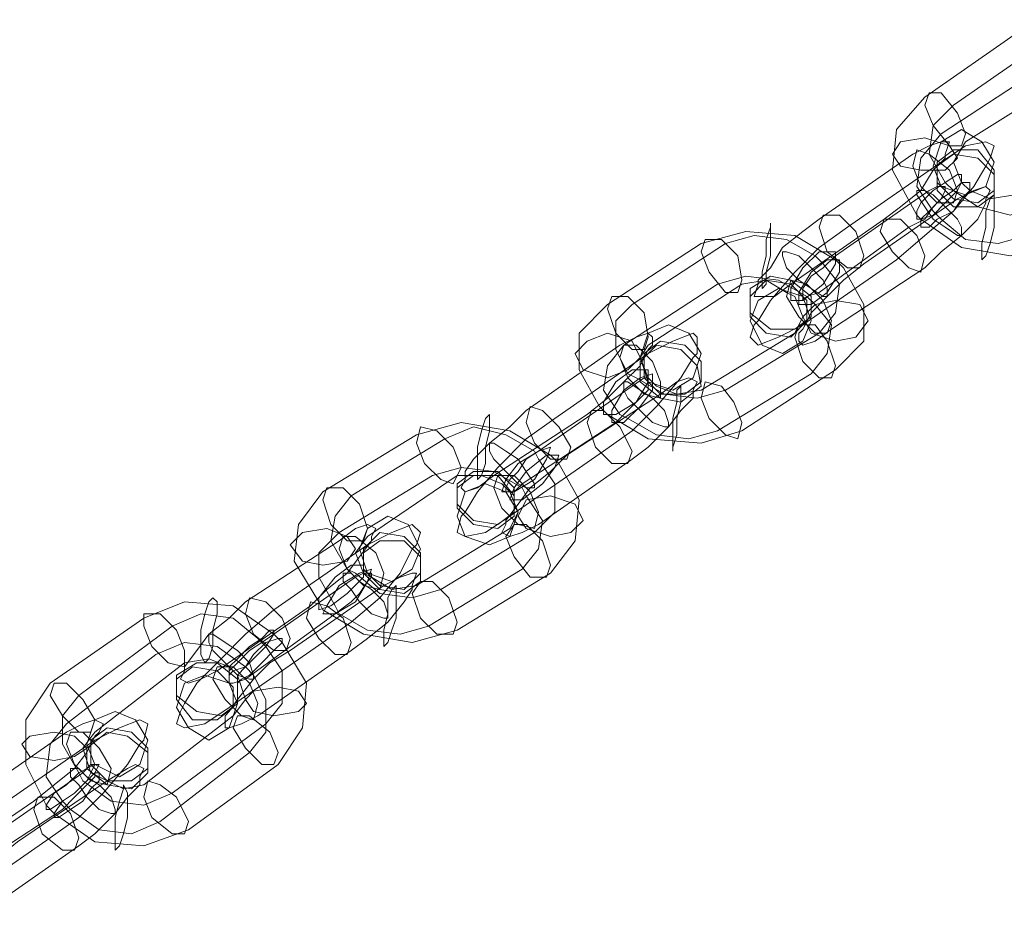
# Model space of a CAD drawing. Units: millimetres. Extents: x 2 to 6298, y -1950 to 1950.
# Drawn here: x 4226 to 4322, y -278 to -190 of the extents above; entities that cross this region are included whole.
import ezdxf

# ---------------------------------------------------------------- set-up
doc = ezdxf.new("R2010")
doc.units = ezdxf.units.MM
doc.layers.get('0').update_dxf_attribs({"lineweight": 9})

msp = doc.modelspace()

# ---------------------------------------------------------------- linework, layer by layer
at = {"flags": 128}
for points in [[(4337.041, -193.144), (4337.84, -193.543), (4339.836, -197.936), (4339.437, -201.93), (4336.642, -205.125), (4327.456, -211.515), (4323.063, -212.713), (4318.271, -211.914), (4314.277, -209.118), (4313.878, -208.719), (4311.481, -204.326), (4311.881, -200.332), (4314.676, -197.137), (4323.862, -190.748), (4328.255, -189.549), (4333.047, -190.348)], [(4335.443, -193.144), (4336.242, -193.543), (4337.44, -196.339), (4337.041, -199.134), (4335.443, -201.53), (4325.859, -207.521), (4323.063, -208.719), (4319.868, -207.92), (4317.472, -206.323), (4316.673, -205.524), (4315.076, -202.729), (4315.475, -199.933), (4317.472, -197.936), (4326.657, -191.546), (4329.453, -190.748), (4332.648, -191.147)], [(4325.459, -194.741), (4328.255, -193.543), (4331.45, -194.342), (4334.245, -195.939), (4334.645, -196.738), (4336.242, -199.534), (4335.843, -202.329), (4334.245, -204.326), (4324.661, -210.716), (4321.865, -211.515), (4318.67, -211.115), (4316.274, -209.118), (4315.475, -208.32), (4313.878, -205.923), (4314.277, -203.128), (4316.274, -200.732)], [(4332.249, -195.939), (4333.047, -196.738), (4333.846, -198.735), (4332.648, -200.732), (4323.462, -206.722), (4321.066, -207.122), (4319.069, -206.323), (4318.271, -205.524), (4317.472, -203.527), (4318.67, -201.53), (4328.255, -195.54), (4330.252, -194.741)], [(4315.076, -196.738), (4314.676, -197.936), (4315.475, -199.933), (4317.073, -201.93), (4318.271, -201.93), (4318.67, -200.732), (4317.871, -198.735), (4316.274, -196.738), (4315.076, -196.738)], [(4318.67, -206.722), (4316.274, -205.923), (4315.475, -203.927), (4316.274, -201.53), (4318.271, -200.332), (4320.268, -201.53), (4321.466, -203.527), (4320.667, -205.923), (4318.67, -206.722)], [(4320.667, -203.927), (4321.066, -203.128), (4321.466, -201.93), (4320.667, -201.53), (4318.67, -201.93), (4316.274, -203.527), (4307.088, -209.917), (4304.293, -211.914), (4301.897, -214.31), (4299.5, -217.106), (4298.302, -219.103), (4297.903, -219.502), (4297.504, -220.7), (4298.302, -221.499), (4300.299, -220.7), (4302.695, -219.502), (4311.881, -213.112), (4314.676, -210.716), (4317.472, -208.32), (4319.469, -205.923)], [(4316.673, -203.128), (4316.673, -202.729), (4317.073, -201.53), (4316.274, -201.53), (4315.076, -201.93), (4313.478, -202.729), (4304.293, -209.118), (4302.695, -210.317), (4300.699, -211.914), (4299.5, -213.911), (4298.302, -215.109), (4298.302, -215.508), (4297.903, -216.706), (4298.702, -216.706), (4299.9, -216.706), (4301.497, -215.508), (4310.683, -209.118), (4312.28, -207.92), (4314.277, -206.323), (4315.475, -204.326)], [(4311.481, -202.729), (4312.28, -203.927), (4314.277, -204.326), (4316.673, -204.326), (4317.871, -203.128), (4317.073, -201.93), (4314.676, -201.131), (4312.28, -201.53), (4311.481, -202.729)], [(4317.472, -207.521), (4315.874, -207.521), (4314.277, -205.923), (4313.478, -203.927), (4313.878, -202.329), (4315.076, -202.729), (4317.073, -204.326), (4317.871, -206.323), (4317.472, -207.521)], [(4315.874, -203.527), (4317.472, -202.329), (4319.868, -202.329), (4321.466, -204.326), (4321.466, -206.323), (4319.868, -207.521), (4317.472, -207.122), (4315.874, -205.524), (4315.874, -203.527)], [(4315.874, -203.927), (4317.472, -202.729), (4319.868, -203.128), (4321.466, -204.725), (4321.466, -206.722), (4319.868, -207.92), (4317.472, -207.92), (4315.874, -206.323), (4315.874, -203.927)], [(4313.878, -209.118), (4314.277, -209.118), (4315.475, -208.719), (4316.673, -207.521), (4317.871, -206.323), (4318.271, -205.524), (4318.271, -204.725), (4317.871, -204.725), (4316.673, -205.524), (4315.475, -206.323), (4314.277, -207.521), (4313.878, -208.32), (4313.878, -209.118)], [(4314.277, -209.917), (4315.076, -209.917), (4315.874, -209.118), (4317.472, -208.32), (4318.271, -207.122), (4319.069, -206.323), (4319.069, -205.524), (4318.271, -205.524), (4317.472, -206.323), (4316.274, -207.122), (4315.076, -208.32), (4314.277, -209.118), (4314.277, -209.917)], [(4314.676, -213.911), (4316.274, -212.313), (4318.271, -210.716), (4319.868, -209.118), (4320.667, -207.521), (4320.667, -207.122), (4321.066, -206.323), (4320.667, -205.923), (4319.469, -206.323), (4317.871, -207.122), (4308.686, -213.511), (4306.689, -215.109), (4305.092, -216.706), (4303.494, -218.304), (4302.695, -219.901), (4302.296, -220.301), (4302.296, -221.099), (4302.695, -221.499), (4303.893, -221.099), (4305.491, -219.901)], [(4316.274, -207.122), (4316.673, -206.323), (4316.673, -205.923), (4315.874, -205.923), (4315.076, -206.323), (4305.89, -212.713), (4304.692, -213.911), (4303.494, -214.71), (4302.695, -215.908), (4302.695, -216.307), (4302.695, -217.106), (4303.095, -216.706), (4304.293, -216.307), (4313.079, -209.917), (4314.676, -209.118), (4315.475, -207.92)], [(4313.878, -206.323), (4314.676, -206.323), (4315.475, -206.722), (4316.673, -207.92), (4317.871, -209.118), (4318.271, -209.917), (4318.271, -210.716), (4317.871, -210.716), (4316.673, -209.917), (4315.475, -209.118), (4314.676, -207.92), (4313.878, -206.722), (4313.878, -206.323)], [(4320.268, -213.112), (4320.268, -212.713), (4320.268, -211.515), (4320.667, -209.917), (4320.667, -208.32), (4321.066, -207.122), (4321.466, -206.722), (4321.466, -207.521), (4321.466, -208.32), (4321.466, -209.917), (4321.066, -211.515), (4320.667, -212.713), (4320.268, -213.112)], [(4308.287, -213.911), (4307.088, -213.911), (4305.092, -212.313), (4304.293, -209.917), (4304.692, -208.719), (4306.29, -208.719), (4307.887, -210.317), (4308.686, -212.713), (4308.287, -213.911)], [(4299.5, -209.518), (4299.5, -209.917), (4299.101, -211.115), (4299.101, -212.713), (4298.702, -214.31), (4298.702, -215.508), (4298.702, -215.908), (4299.101, -215.508), (4299.101, -214.31), (4299.5, -212.713), (4299.5, -211.115), (4299.5, -209.917), (4299.5, -209.518)], [(4310.683, -209.118), (4310.283, -210.317), (4311.481, -212.313), (4313.079, -213.911), (4314.277, -214.31), (4314.676, -212.713), (4313.878, -210.716), (4312.28, -209.118), (4310.683, -209.118)], [(4305.89, -213.112), (4306.689, -213.911), (4308.686, -217.505), (4308.686, -221.099), (4305.89, -223.895), (4296.705, -229.885), (4292.711, -231.084), (4287.519, -230.684), (4283.526, -228.288), (4282.727, -227.489), (4280.73, -223.895), (4280.73, -220.301), (4283.526, -217.505), (4292.711, -211.515), (4297.104, -210.317), (4301.897, -210.716)], [(4303.893, -212.713), (4304.692, -213.511), (4306.29, -215.508), (4305.89, -218.304), (4304.293, -220.301), (4295.107, -225.892), (4292.312, -226.691), (4289.117, -226.291), (4286.321, -224.694), (4285.523, -224.294), (4284.325, -221.898), (4284.325, -219.103), (4285.922, -217.505), (4295.107, -211.515), (4297.903, -210.716), (4301.098, -211.115)], [(4293.111, -211.115), (4292.711, -212.313), (4293.51, -214.31), (4295.107, -216.307), (4296.306, -216.307), (4296.705, -215.109), (4296.306, -212.713), (4294.708, -211.115), (4293.111, -211.115)], [(4305.092, -216.706), (4305.092, -215.908), (4304.692, -215.109), (4303.494, -213.911), (4302.296, -212.713), (4301.098, -212.313), (4300.699, -212.313), (4300.699, -212.713), (4301.098, -213.911), (4302.296, -215.109), (4303.494, -215.908), (4304.692, -216.706), (4305.092, -216.706)], [(4305.89, -212.313), (4305.89, -213.511), (4304.692, -215.508), (4302.695, -217.106), (4301.497, -217.106), (4301.497, -215.908), (4302.695, -213.911), (4304.293, -212.313), (4305.89, -212.313)], [(4306.29, -213.112), (4306.29, -214.31), (4305.092, -216.307), (4303.494, -217.505), (4302.296, -217.505), (4302.296, -216.307), (4303.494, -214.31), (4305.092, -213.112), (4306.29, -213.112)], [(4294.309, -215.508), (4297.104, -214.71), (4300.299, -215.109), (4303.095, -216.706), (4303.893, -217.505), (4305.491, -219.502), (4305.092, -222.298), (4303.494, -224.294), (4294.309, -229.885), (4291.513, -230.684), (4288.318, -230.285), (4285.523, -228.687), (4284.724, -228.288), (4283.126, -225.892), (4283.526, -223.496), (4285.123, -221.499)], [(4301.098, -216.307), (4301.897, -216.706), (4302.695, -218.703), (4301.897, -220.301), (4292.711, -225.892), (4290.315, -226.291), (4288.318, -225.492), (4287.519, -224.694), (4286.721, -222.697), (4287.519, -221.499), (4296.705, -215.508), (4299.101, -215.109)], [(4303.494, -218.703), (4303.494, -216.706), (4301.497, -215.109), (4299.5, -214.71), (4297.504, -215.908), (4297.504, -218.304), (4299.5, -219.901), (4301.897, -219.901), (4303.494, -218.703)], [(4303.095, -219.103), (4303.095, -217.106), (4301.497, -215.508), (4299.101, -215.109), (4297.504, -216.706), (4297.504, -218.703), (4299.101, -220.301), (4301.497, -220.7), (4303.095, -219.103)], [(4301.497, -215.109), (4301.098, -216.706), (4302.296, -218.703), (4303.893, -220.301), (4305.092, -220.301), (4305.491, -219.103), (4304.692, -217.106), (4303.095, -215.508), (4301.497, -215.109)], [(4300.299, -215.908), (4298.302, -217.106), (4297.504, -219.103), (4298.702, -221.499), (4300.699, -222.298), (4302.695, -221.099), (4303.494, -219.103), (4302.695, -216.706), (4300.299, -215.908)], [(4283.925, -216.706), (4283.526, -217.904), (4284.325, -220.301), (4285.922, -221.898), (4287.12, -221.898), (4287.519, -220.7), (4287.12, -218.304), (4285.523, -216.706), (4283.925, -216.706)], [(4309.085, -219.103), (4307.887, -220.7), (4305.89, -221.099), (4303.494, -220.301), (4302.695, -218.703), (4303.893, -217.505), (4305.89, -217.106), (4308.287, -217.505), (4309.085, -219.103)], [(4291.912, -222.697), (4292.312, -222.298), (4292.312, -220.7), (4291.912, -220.301), (4289.916, -221.099), (4287.519, -222.298), (4278.334, -228.687), (4275.538, -230.684), (4272.743, -233.48), (4270.746, -235.876), (4269.548, -237.873), (4269.149, -238.272), (4268.749, -239.87), (4269.548, -240.269), (4271.545, -239.87), (4273.941, -238.272), (4283.126, -231.882), (4285.922, -229.885), (4288.318, -227.489), (4290.714, -224.694)], [(4287.519, -221.898), (4287.919, -221.499), (4287.919, -220.7), (4287.519, -220.301), (4286.321, -220.7), (4284.724, -221.499), (4275.538, -227.889), (4273.941, -229.486), (4271.944, -231.084), (4270.347, -232.681), (4269.548, -233.879), (4269.548, -234.678), (4269.149, -235.477), (4269.548, -235.876), (4270.746, -235.477), (4272.344, -234.279), (4281.529, -228.288), (4283.526, -226.691), (4285.123, -225.093), (4286.721, -223.496)], [(4280.331, -222.298), (4281.13, -223.895), (4283.526, -224.694), (4285.523, -223.895), (4286.721, -222.697), (4285.922, -221.099), (4283.526, -220.301), (4281.529, -221.099), (4280.331, -222.298)], [(4289.916, -225.892), (4287.519, -225.093), (4286.721, -222.697), (4287.519, -220.301), (4289.516, -219.502), (4291.513, -220.301), (4292.711, -222.298), (4291.912, -224.694), (4289.916, -225.892)], [(4305.491, -224.694), (4304.293, -224.694), (4302.695, -223.096), (4301.897, -220.7), (4302.296, -219.502), (4303.893, -219.502), (4305.092, -221.099), (4305.89, -223.496), (4305.491, -224.694)], [(4287.12, -222.298), (4288.718, -221.099), (4291.114, -221.499), (4292.711, -223.096), (4292.711, -225.093), (4291.114, -226.291), (4288.718, -226.291), (4287.12, -224.694), (4287.12, -222.298)], [(4288.718, -226.691), (4287.12, -226.291), (4285.523, -224.694), (4284.724, -222.697), (4285.123, -221.499), (4286.321, -221.499), (4287.919, -223.096), (4288.718, -225.093), (4288.718, -226.691)], [(4286.721, -223.096), (4288.318, -221.499), (4290.714, -221.898), (4292.312, -223.496), (4292.711, -225.492), (4290.714, -227.09), (4288.718, -226.691), (4286.721, -225.093), (4286.721, -223.096)], [(4283.126, -228.288), (4284.325, -228.288), (4286.321, -227.09), (4287.519, -225.093), (4287.519, -223.895), (4285.922, -223.895), (4284.325, -225.093), (4283.126, -227.09), (4283.126, -228.288)], [(4285.922, -232.681), (4287.519, -231.483), (4289.516, -229.486), (4290.714, -227.889), (4291.912, -226.691), (4291.912, -225.892), (4292.312, -225.093), (4291.513, -224.694), (4290.315, -225.093), (4288.718, -226.291), (4279.532, -232.282), (4277.935, -233.879), (4275.938, -235.477), (4274.74, -237.074), (4273.542, -238.672), (4273.542, -239.071), (4273.142, -239.87), (4273.941, -240.269), (4275.139, -239.87), (4276.737, -239.071)], [(4287.519, -225.892), (4287.519, -225.492), (4287.519, -224.694), (4287.12, -224.694), (4285.922, -225.492), (4276.737, -231.882), (4275.538, -232.681), (4274.74, -233.879), (4273.941, -234.678), (4273.542, -235.477), (4273.542, -235.876), (4274.34, -235.876), (4275.139, -235.077), (4284.325, -229.087), (4285.523, -227.889), (4286.721, -226.691)], [(4283.925, -229.087), (4285.123, -229.087), (4286.721, -227.489), (4287.919, -225.892), (4287.919, -224.294), (4286.721, -224.694), (4285.123, -225.892), (4283.925, -227.889), (4283.925, -229.087)], [(4285.123, -225.093), (4285.523, -225.093), (4286.721, -225.892), (4287.919, -226.691), (4289.117, -227.889), (4289.516, -229.087), (4289.516, -229.486), (4289.117, -229.486), (4287.919, -229.087), (4286.721, -227.889), (4285.523, -226.691), (4285.123, -225.892), (4285.123, -225.093)], [(4296.306, -230.684), (4295.107, -230.285), (4293.51, -228.687), (4292.711, -226.691), (4293.111, -225.093), (4294.708, -225.492), (4295.906, -227.09), (4296.705, -229.087), (4296.306, -230.684)], [(4289.916, -231.882), (4289.916, -231.483), (4289.916, -230.285), (4289.916, -228.687), (4290.315, -227.09), (4290.315, -225.892), (4290.714, -225.492), (4290.714, -225.892), (4290.714, -227.09), (4290.315, -228.687), (4290.315, -230.285), (4289.916, -231.483), (4289.916, -231.882)], [(4279.532, -232.681), (4277.935, -232.681), (4276.337, -231.084), (4275.538, -229.087), (4275.938, -227.489), (4277.136, -227.889), (4278.733, -229.486), (4279.931, -231.483), (4279.532, -232.681)], [(4281.928, -227.889), (4281.529, -229.087), (4282.328, -231.483), (4283.925, -233.08), (4285.523, -233.08), (4285.922, -231.882), (4284.724, -229.486), (4283.126, -227.889), (4281.928, -227.889)], [(4271.944, -228.288), (4271.545, -228.687), (4271.145, -229.885), (4270.746, -231.483), (4270.746, -233.08), (4270.746, -234.279), (4270.746, -234.678), (4271.145, -234.279), (4271.545, -233.08), (4271.545, -231.483), (4271.944, -229.885), (4271.944, -229.087), (4271.944, -228.288)], [(4277.935, -232.282), (4278.733, -233.08), (4280.73, -236.675), (4280.331, -240.668), (4277.935, -243.863), (4268.749, -249.454), (4264.356, -250.653), (4259.564, -249.854), (4255.57, -247.458), (4255.171, -246.659), (4252.775, -242.665), (4253.174, -239.071), (4255.57, -235.876), (4264.756, -230.285), (4269.149, -229.087), (4273.941, -229.885)], [(4276.337, -231.882), (4276.737, -232.681), (4278.334, -235.077), (4278.334, -237.873), (4276.337, -239.87), (4267.152, -245.461), (4264.356, -246.26), (4261.161, -245.86), (4258.765, -243.863), (4257.966, -243.464), (4256.369, -240.668), (4256.768, -238.272), (4258.366, -236.275), (4267.551, -230.684), (4270.347, -229.486), (4273.542, -230.285)], [(4265.155, -229.486), (4264.756, -231.084), (4265.554, -233.08), (4267.152, -234.678), (4268.35, -235.077), (4269.149, -233.48), (4268.35, -231.483), (4266.752, -229.885), (4265.155, -229.486)], [(4276.337, -235.477), (4276.337, -235.077), (4275.538, -233.879), (4274.74, -232.681), (4273.542, -231.882), (4272.344, -231.084), (4271.944, -231.084), (4271.944, -231.882), (4272.344, -232.681), (4273.542, -233.879), (4274.74, -235.077), (4275.538, -235.477), (4276.337, -235.477)], [(4277.935, -231.483), (4277.535, -232.681), (4276.337, -234.678), (4274.34, -235.876), (4273.142, -235.876), (4273.542, -234.678), (4274.74, -233.08), (4276.737, -231.882), (4277.935, -231.483)], [(4278.733, -232.282), (4278.334, -233.48), (4277.136, -235.077), (4275.139, -236.675), (4273.941, -236.675), (4274.34, -235.477), (4275.538, -233.879), (4277.535, -232.282), (4278.733, -232.282)], [(4266.353, -234.279), (4269.149, -233.48), (4272.344, -233.879), (4275.139, -235.477), (4275.538, -236.275), (4277.136, -238.672), (4276.737, -241.467), (4275.139, -243.464), (4265.954, -249.055), (4263.158, -249.854), (4259.963, -249.454), (4257.168, -247.857), (4256.768, -247.058), (4255.171, -244.263), (4255.171, -241.866), (4257.168, -239.87)], [(4274.34, -237.873), (4274.34, -235.477), (4272.743, -233.879), (4270.347, -233.879), (4268.749, -235.077), (4268.749, -237.074), (4270.347, -238.672), (4272.743, -239.071), (4274.34, -237.873)], [(4273.142, -235.077), (4273.941, -235.876), (4274.74, -237.873), (4273.941, -239.47), (4264.756, -245.061), (4262.359, -245.461), (4260.363, -244.263), (4259.564, -243.863), (4258.765, -241.866), (4259.963, -240.269), (4268.749, -234.279), (4271.145, -234.279)], [(4274.34, -238.272), (4274.34, -236.275), (4272.743, -234.279), (4270.347, -234.279), (4268.749, -235.477), (4268.749, -237.473), (4270.347, -239.071), (4272.743, -239.47), (4274.34, -238.272)], [(4272.743, -234.279), (4272.344, -235.477), (4273.142, -237.473), (4274.74, -239.071), (4276.337, -239.47), (4276.737, -237.873), (4275.938, -235.876), (4274.34, -234.279), (4272.743, -234.279)], [(4255.969, -235.477), (4255.57, -236.675), (4256.369, -239.071), (4257.966, -240.668), (4259.564, -240.668), (4259.963, -239.47), (4259.164, -237.074), (4257.567, -235.477), (4255.969, -235.477)], [(4271.545, -235.077), (4269.548, -235.876), (4268.749, -238.272), (4269.548, -240.269), (4271.944, -241.068), (4273.941, -240.269), (4274.74, -237.873), (4273.542, -235.876), (4271.545, -235.077)], [(4281.13, -238.672), (4279.931, -239.87), (4277.935, -240.269), (4275.538, -239.47), (4274.74, -238.272), (4275.538, -236.675), (4277.935, -236.275), (4280.331, -237.074), (4281.13, -238.672)], [(4262.359, -244.662), (4259.963, -243.863), (4259.164, -241.467), (4259.963, -239.47), (4261.96, -238.272), (4263.957, -239.071), (4265.155, -241.467), (4264.356, -243.464), (4262.359, -244.662)], [(4264.356, -241.467), (4264.756, -241.068), (4265.155, -239.87), (4264.356, -239.071), (4262.359, -239.87), (4259.963, -241.068), (4250.778, -247.458), (4247.982, -249.854), (4245.586, -252.25), (4243.19, -254.646), (4241.992, -256.643), (4241.592, -257.442), (4241.193, -258.64), (4241.992, -259.039), (4243.988, -258.64), (4246.385, -257.042), (4255.57, -250.653), (4258.366, -248.656), (4261.161, -246.26), (4263.158, -243.863)], [(4260.363, -240.668), (4260.363, -240.269), (4260.762, -239.47), (4259.963, -239.071), (4258.765, -239.47), (4257.168, -240.668), (4247.982, -246.659), (4246.385, -248.256), (4244.388, -249.854), (4243.19, -251.451), (4241.992, -253.049), (4241.992, -253.448), (4241.592, -254.247), (4242.391, -254.646), (4243.589, -254.247), (4245.187, -253.448), (4254.372, -247.058), (4255.969, -245.461), (4257.966, -243.863), (4259.164, -242.266)], [(4252.375, -241.068), (4253.573, -242.665), (4255.57, -243.065), (4257.966, -242.665), (4258.765, -241.467), (4257.966, -240.269), (4255.969, -239.47), (4253.573, -239.87), (4252.375, -241.068)], [(4277.535, -244.263), (4275.938, -244.263), (4274.34, -242.266), (4273.542, -240.269), (4274.34, -239.071), (4275.538, -239.071), (4277.136, -240.668), (4277.935, -243.065), (4277.535, -244.263)], [(4261.161, -245.461), (4259.564, -245.061), (4257.966, -243.464), (4257.168, -241.467), (4257.567, -240.269), (4258.765, -240.269), (4260.762, -241.866), (4261.561, -243.863), (4261.161, -245.461)], [(4259.564, -241.467), (4261.161, -239.87), (4263.557, -240.269), (4265.155, -241.866), (4265.155, -243.863), (4263.557, -245.461), (4261.161, -245.061), (4259.564, -243.464), (4259.564, -241.467)], [(4259.564, -241.866), (4261.161, -240.668), (4263.557, -240.668), (4265.155, -242.266), (4265.155, -244.662), (4263.557, -245.86), (4261.161, -245.461), (4259.564, -243.863), (4259.564, -241.866)], [(4255.171, -247.458), (4256.369, -247.058), (4257.966, -245.86), (4259.564, -244.263), (4259.564, -243.065), (4258.366, -243.065), (4256.768, -244.263), (4255.171, -246.26), (4255.171, -247.458)], [(4255.57, -247.857), (4256.768, -247.857), (4258.765, -246.659), (4259.963, -244.662), (4260.363, -243.464), (4259.164, -243.863), (4257.168, -245.061), (4255.969, -247.058), (4255.57, -247.857)], [(4258.366, -251.451), (4259.963, -250.253), (4261.96, -248.656), (4263.557, -246.659), (4264.356, -245.461), (4264.356, -245.061), (4264.756, -243.863), (4264.356, -243.863), (4263.158, -244.263), (4261.561, -245.061), (4252.375, -251.451), (4250.378, -252.649), (4248.781, -254.247), (4247.183, -256.244), (4246.385, -257.442), (4245.985, -257.841), (4245.985, -259.039), (4246.385, -259.039), (4247.583, -258.64), (4249.18, -257.841)], [(4259.963, -244.662), (4260.363, -244.263), (4260.363, -243.863), (4259.564, -243.863), (4258.765, -244.263), (4249.58, -250.653), (4248.382, -251.451), (4247.183, -252.649), (4246.385, -253.448), (4246.385, -254.247), (4246.385, -254.646), (4246.784, -254.646), (4247.982, -254.247), (4256.768, -247.857), (4258.366, -246.659), (4259.164, -245.86)], [(4257.567, -243.863), (4258.366, -243.863), (4259.164, -244.662), (4260.363, -245.461), (4261.561, -246.659), (4261.96, -247.857), (4261.96, -248.256), (4261.561, -248.256), (4260.363, -247.857), (4259.164, -246.659), (4258.366, -245.461), (4257.567, -244.662), (4257.567, -243.863)], [(4261.561, -251.052), (4261.561, -250.653), (4261.561, -249.454), (4261.96, -247.857), (4261.96, -246.26), (4262.359, -245.461), (4262.759, -245.061), (4262.759, -245.461), (4262.759, -246.659), (4262.759, -248.256), (4262.359, -249.454), (4261.96, -250.653), (4261.561, -251.052)], [(4268.35, -249.854), (4266.752, -249.854), (4265.155, -248.256), (4264.356, -245.86), (4265.155, -244.662), (4266.353, -244.662), (4267.95, -246.26), (4268.749, -248.656), (4268.35, -249.854)], [(4244.787, -246.26), (4244.388, -246.659), (4243.988, -247.857), (4243.589, -249.454), (4243.589, -250.653), (4243.589, -251.851), (4243.988, -252.649), (4244.388, -252.25), (4244.787, -251.052), (4244.787, -249.454), (4245.187, -247.857), (4245.187, -246.659), (4244.787, -246.26)], [(4251.976, -251.451), (4250.778, -251.451), (4248.781, -249.854), (4247.982, -247.857), (4248.382, -246.26), (4249.979, -246.659), (4251.576, -248.256), (4252.375, -250.253), (4251.976, -251.451)], [(4250.778, -249.854), (4251.576, -250.653), (4253.973, -254.646), (4253.573, -259.039), (4251.177, -262.634), (4242.391, -269.023), (4237.998, -270.621), (4233.206, -270.222), (4229.212, -267.426), (4228.413, -266.627), (4226.416, -262.634), (4226.416, -258.241), (4228.813, -254.646), (4237.998, -248.256), (4241.992, -246.659), (4246.784, -247.058)], [(4254.372, -246.659), (4253.973, -248.256), (4255.171, -250.253), (4256.768, -251.851), (4257.966, -251.851), (4258.366, -250.653), (4257.567, -248.256), (4255.969, -247.058), (4254.372, -246.659)], [(4249.18, -250.253), (4249.979, -251.052), (4251.576, -253.448), (4251.576, -256.643), (4249.979, -258.64), (4240.794, -265.429), (4237.998, -266.627), (4234.803, -266.228), (4232.007, -264.231), (4231.608, -263.432), (4230.011, -260.637), (4230.011, -257.841), (4231.608, -255.844), (4240.794, -249.055), (4243.589, -247.857), (4246.784, -248.256)], [(4237.998, -247.857), (4237.998, -249.055), (4238.797, -251.052), (4240.394, -252.649), (4241.992, -253.049), (4241.992, -251.451), (4241.193, -249.454), (4239.595, -247.857), (4237.998, -247.857)], [(4248.781, -254.247), (4248.781, -253.847), (4248.382, -252.649), (4247.183, -251.451), (4245.985, -250.653), (4244.787, -249.854), (4244.388, -249.854), (4244.388, -250.653), (4244.787, -251.451), (4245.985, -252.649), (4247.183, -253.847), (4248.382, -254.247), (4248.781, -254.247)], [(4250.778, -249.454), (4250.778, -249.854), (4249.979, -251.052), (4249.18, -251.851), (4247.982, -253.049), (4246.784, -253.448), (4246.385, -253.847), (4246.385, -253.049), (4247.183, -252.25), (4248.382, -251.052), (4249.58, -250.253), (4250.378, -249.454), (4250.778, -249.454)], [(4251.576, -250.253), (4251.576, -250.653), (4250.778, -251.451), (4249.58, -252.649), (4248.382, -253.847), (4247.583, -254.247), (4247.183, -254.646), (4247.183, -253.847), (4247.982, -253.049), (4248.781, -251.851), (4249.979, -250.653), (4251.177, -250.253), (4251.576, -250.253)], [(4239.196, -251.851), (4241.992, -250.653), (4245.187, -251.052), (4247.982, -253.049), (4248.781, -253.847), (4249.979, -256.244), (4249.979, -259.439), (4248.382, -261.435), (4239.595, -268.225), (4236.8, -269.423), (4233.605, -269.023), (4230.809, -267.027), (4230.011, -266.228), (4228.413, -263.832), (4228.813, -260.637), (4230.41, -258.64)], [(4246.385, -253.049), (4247.183, -253.847), (4247.982, -256.244), (4246.784, -257.841), (4237.998, -264.63), (4236.001, -265.03), (4233.605, -263.832), (4232.806, -263.432), (4232.007, -261.036), (4233.206, -259.439), (4241.992, -252.649), (4244.388, -252.25)], [(4247.183, -256.643), (4247.183, -254.247), (4245.187, -252.649), (4243.19, -252.649), (4241.193, -253.847), (4241.193, -255.844), (4243.19, -257.442), (4245.586, -257.841), (4247.183, -256.643)], [(4246.784, -257.042), (4246.784, -255.046), (4245.187, -253.448), (4242.79, -253.049), (4241.193, -254.247), (4241.193, -256.244), (4242.79, -258.241), (4245.187, -258.241), (4246.784, -257.042)], [(4245.187, -253.049), (4244.787, -254.247), (4245.985, -256.244), (4247.583, -257.841), (4248.781, -258.241), (4249.18, -256.643), (4248.382, -254.646), (4246.784, -253.049), (4245.187, -253.049)], [(4243.988, -253.847), (4241.992, -254.646), (4241.193, -257.042), (4242.391, -259.039), (4244.388, -260.237), (4246.385, -259.039), (4247.183, -256.643), (4246.385, -254.646), (4243.988, -253.847)], [(4229.212, -254.646), (4228.813, -255.844), (4230.011, -257.841), (4231.608, -259.439), (4232.806, -259.439), (4233.206, -258.241), (4232.007, -256.244), (4230.41, -254.646), (4229.212, -254.646)], [(4253.973, -256.643), (4253.174, -257.442), (4250.778, -257.841), (4248.781, -257.442), (4247.982, -256.244), (4248.781, -255.445), (4251.177, -255.046), (4253.174, -255.445), (4253.973, -256.643)], [(4235.602, -263.832), (4233.206, -262.634), (4232.407, -260.637), (4233.206, -258.241), (4235.202, -257.442), (4237.199, -258.241), (4238.397, -260.237), (4237.599, -262.634), (4235.602, -263.832)], [(4250.778, -262.634), (4249.58, -262.634), (4247.982, -261.036), (4246.784, -259.039), (4247.183, -257.841), (4248.382, -257.841), (4250.378, -259.439), (4251.177, -261.435), (4250.778, -262.634)], [(4237.599, -260.637), (4237.998, -260.237), (4238.397, -258.64), (4237.599, -258.241), (4235.602, -259.039), (4233.206, -260.237), (4224.02, -266.627), (4221.225, -268.624), (4218.828, -271.42), (4216.432, -273.816), (4215.234, -275.813), (4214.835, -276.212), (4214.435, -277.809), (4215.234, -278.209), (4217.231, -277.809), (4219.627, -276.212), (4228.813, -269.822), (4231.608, -267.825), (4234.004, -265.429), (4236.401, -262.634)], [(4233.206, -259.838), (4233.605, -259.439), (4234.004, -258.64), (4233.206, -258.241), (4232.007, -258.64), (4230.41, -259.439), (4221.225, -265.828), (4219.627, -267.426), (4217.63, -269.023), (4216.432, -270.621), (4215.234, -271.819), (4215.234, -272.618), (4214.835, -273.416), (4215.633, -273.816), (4216.432, -273.416), (4218.429, -272.218), (4227.215, -266.228), (4229.212, -264.63), (4231.209, -263.033), (4232.407, -261.435)], [(4226.017, -260.637), (4226.816, -261.835), (4229.212, -262.234), (4231.209, -261.835), (4232.407, -261.036), (4231.209, -259.838), (4229.212, -259.439), (4226.816, -259.838), (4226.017, -260.637)], [(4234.404, -264.63), (4232.806, -264.231), (4231.209, -262.634), (4230.41, -260.637), (4230.809, -259.439), (4232.007, -259.439), (4233.605, -261.036), (4234.803, -263.033), (4234.404, -264.63)], [(4232.407, -261.036), (4234.404, -259.439), (4236.401, -259.838), (4238.397, -261.435), (4238.397, -263.432), (4236.8, -265.03), (4234.404, -264.63), (4232.407, -263.033), (4232.407, -261.036)], [(4232.806, -260.237), (4234.404, -259.039), (4236.8, -259.439), (4238.397, -261.036), (4238.397, -263.033), (4236.8, -264.231), (4234.404, -264.231), (4232.806, -262.634), (4232.806, -260.237)], [(4231.608, -270.621), (4233.206, -269.423), (4235.202, -267.426), (4236.401, -265.828), (4237.599, -264.63), (4237.599, -263.832), (4237.998, -263.033), (4237.199, -262.634), (4236.401, -263.033), (4234.404, -264.231), (4225.618, -270.222), (4223.621, -271.819), (4221.624, -273.416), (4220.426, -275.014), (4219.627, -276.611), (4219.228, -277.011), (4218.828, -277.809), (4219.627, -278.209), (4220.825, -277.809), (4222.423, -277.011)], [(4233.206, -263.832), (4233.206, -263.432), (4233.605, -262.634), (4232.806, -262.634), (4232.007, -263.432), (4222.822, -269.822), (4221.624, -270.621), (4220.426, -271.819), (4219.627, -272.618), (4219.627, -273.017), (4219.228, -273.816), (4220.026, -273.816), (4220.825, -273.017), (4230.011, -267.027), (4231.209, -265.828), (4232.407, -264.63)], [(4228.413, -267.027), (4228.813, -267.027), (4230.011, -266.228), (4231.209, -265.429), (4232.407, -264.231), (4232.806, -263.432), (4233.206, -262.634), (4232.407, -263.033), (4231.608, -263.432), (4230.41, -264.63), (4229.212, -265.429), (4228.413, -266.627), (4228.413, -267.027)], [(4229.212, -267.825), (4229.611, -267.825), (4230.809, -267.027), (4232.007, -266.228), (4232.806, -265.03), (4233.605, -264.231), (4233.605, -263.432), (4233.206, -263.432), (4232.407, -264.231), (4231.209, -265.429), (4230.011, -266.228), (4229.212, -267.426), (4229.212, -267.825)], [(4230.809, -263.033), (4231.608, -263.033), (4232.407, -263.832), (4233.605, -264.63), (4234.803, -265.828), (4235.202, -267.027), (4235.202, -267.426), (4234.803, -267.426), (4233.605, -267.027), (4232.407, -265.828), (4231.608, -264.63), (4230.809, -263.832), (4230.809, -263.033)], [(4235.202, -271.02), (4235.202, -270.621), (4235.202, -269.423), (4235.202, -267.825), (4235.602, -266.228), (4236.001, -265.03), (4236.001, -264.63), (4236.401, -265.429), (4236.401, -266.228), (4236.401, -267.825), (4236.001, -269.423), (4235.602, -270.621), (4235.202, -271.02)], [(4241.992, -269.423), (4240.794, -269.423), (4238.797, -267.825), (4237.998, -265.828), (4238.397, -264.231), (4239.595, -264.63), (4241.193, -265.828), (4242.391, -268.225), (4241.992, -269.423)], [(4227.614, -265.828), (4227.215, -267.027), (4228.014, -269.423), (4230.011, -271.02), (4231.209, -271.02), (4231.608, -269.822), (4230.809, -267.426), (4229.212, -265.828), (4227.614, -265.828)]]:
    msp.add_lwpolyline(points, close=True, dxfattribs=at)

doc.saveas('drawing.dxf')
